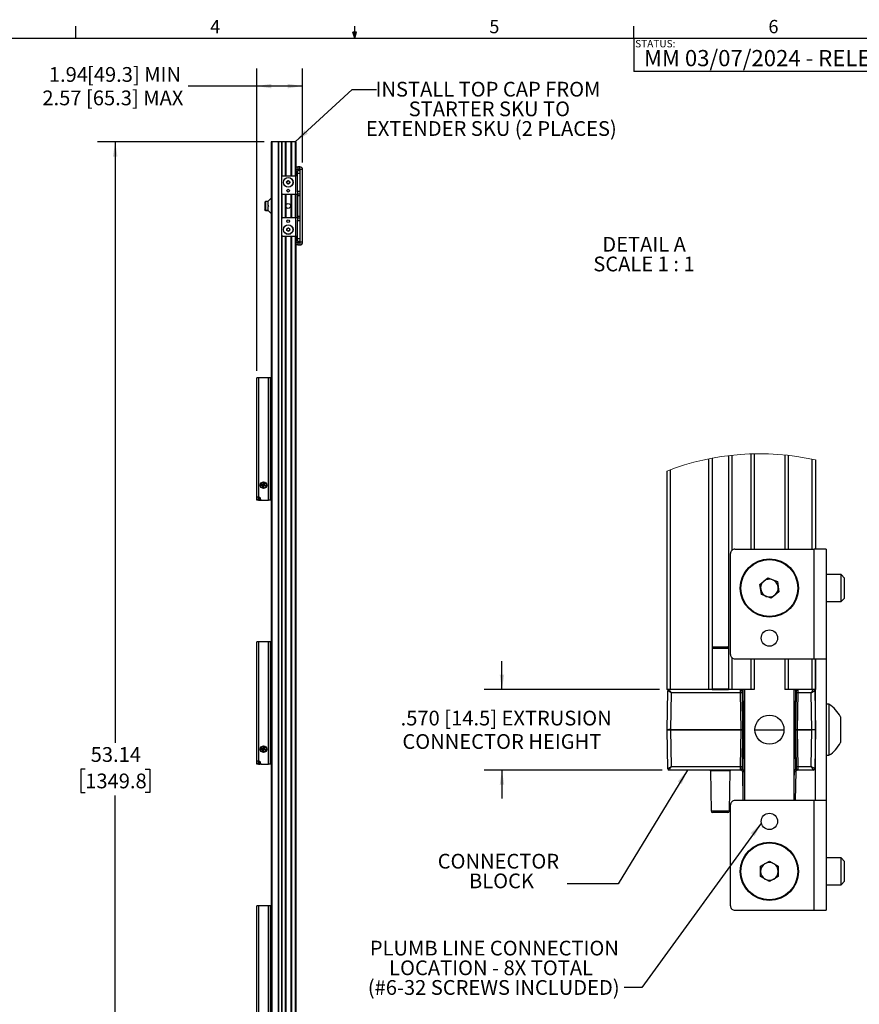
# Model space of a CAD drawing. Units: inches. Extents: x 3 to 99.1, y 1.5 to 64.7.
# Drawn here: x 36.8 to 72.4, y 22.9 to 64.6 of the extents above; entities that cross this region are included whole.
import ezdxf

# ---------------------------------------------------------------- set-up
doc = ezdxf.new("R2010")
doc.units = ezdxf.units.IN
doc.header["$LTSCALE"] = 6
doc.header["$MEASUREMENT"] = 0
doc.layers.add('LAYER_1', color=5, linetype='Continuous')
doc.layers.add('SLD-0', color=179, linetype='Continuous')
doc.styles.add('SLDTEXTSTYLE0', font='TXT', dxfattribs={"width": 0.75})
doc.styles.add('SLDTEXTSTYLE1', font='TXT', dxfattribs={"width": 0.7})
doc.styles.add('SLDTEXTSTYLE3', font='TXT', dxfattribs={"width": 0.681818})
doc.dimstyles.new('SLDDIMSTYLE0', dxfattribs={"dimtxt": 0.625, "dimasz": 0.625, "dimexe": 0, "dimexo": 0.0625, "dimgap": 0.15625, "dimtad": 0, "dimtih": 1, "dimtoh": 1, "dimrnd": 1e-09, "dimzin": 12, "dimdsep": 46, "dimtxsty": 'SLDTEXTSTYLE0', "dimsah": 1, "dimcen": 0.09, "dimadec": 0, "dimazin": 3, "dimtfac": 1, "dimtofl": 0, "dimtmove": 0, "dimatfit": 3, "dimfxl": 1, "dimfrac": 2, "dimtolj": 1, "dimtzin": 12, "dimarcsym": 0})
doc.dimstyles.new('SLDDIMSTYLE2', dxfattribs={"dimtxt": 0.625, "dimasz": 0.625, "dimexe": 0, "dimexo": 0.0625, "dimgap": 0.15625, "dimtad": 0, "dimtih": 1, "dimtoh": 1, "dimrnd": 1e-09, "dimzin": 12, "dimdsep": 46, "dimtxsty": 'SLDTEXTSTYLE0', "dimsah": 1, "dimcen": 0.09, "dimadec": 0, "dimazin": 3, "dimtfac": 1, "dimtofl": 0, "dimtmove": 0, "dimatfit": 3, "dimfxl": 1, "dimfrac": 2, "dimtolj": 1, "dimtzin": 12, "dimarcsym": 0})
doc.dimstyles.new('SLDDIMSTYLE3', dxfattribs={"dimtxt": 0.18, "dimasz": 0.625, "dimexe": 0, "dimexo": 0.0625, "dimgap": 0, "dimtad": 0, "dimtih": 1, "dimtoh": 1, "dimdec": 0, "dimrnd": 1e-09, "dimzin": 0, "dimdsep": 46, "dimtxsty": 'Standard', "dimsah": 1, "dimcen": 0.09, "dimadec": 0, "dimazin": 0, "dimtfac": 0.625, "dimtdec": 0, "dimtofl": 0, "dimtmove": 0, "dimatfit": 3, "dimfxl": 1, "dimfrac": 2, "dimtolj": 1, "dimtzin": 0, "dimarcsym": 0})
doc.dimstyles.new('SLDDIMSTYLE5', dxfattribs={"dimtxt": 0.625, "dimasz": 0.625, "dimexe": 0, "dimexo": 0.0625, "dimgap": 0.15625, "dimtad": 0, "dimtih": 1, "dimtoh": 1, "dimdec": 3, "dimlfac": 0.166667, "dimrnd": 1e-09, "dimzin": 4, "dimdsep": 46, "dimtxsty": 'SLDTEXTSTYLE0', "dimsah": 1, "dimcen": 0.09, "dimadec": 0, "dimazin": 1, "dimtfac": 1, "dimtdec": 3, "dimtmove": 0, "dimatfit": 0, "dimfxl": 1, "dimfrac": 2, "dimtolj": 1, "dimtzin": 12, "dimarcsym": 0})

# ---------------------------------------------------------------- blocks, each defined once
blk = doc.blocks.new('_D_6')
at = {"layer": 'LAYER_1'}
for p, q in [((47.158, 59.46), (40.106, 59.46)), ((40.856, 59.46), (40.856, 34.009)), ((39.587, 32.889), (39.397, 32.889)), ((39.397, 32.889), (39.397, 31.896)), ((42.126, 32.889), (42.316, 32.889)), ((42.316, 32.889), (42.316, 31.896)), ((39.397, 31.896), (39.587, 31.896)), ((40.856, 6.317), (40.856, 31.769)), ((42.316, 31.896), (42.126, 31.896)), ((47.175, 6.317), (40.106, 6.317))]:
    blk.add_line(p, q, dxfattribs=at)
for points in [[(40.856, 59.46), (40.76, 58.835), (40.952, 58.835)], [(40.856, 6.317), (40.952, 6.942), (40.76, 6.942)]]:
    blk.add_solid(points, dxfattribs=at)
at = {"layer": 'LAYER_1', "char_height": 0.625, "attachment_point": 1, "style": 'SLDTEXTSTYLE0'}
for s, insert in [('53.14', (39.818, 33.821)), ('1349.8', (39.587, 32.701))]:
    blk.add_mtext(s, dxfattribs=dict(at, insert=insert))
blk = doc.blocks.new('_D_7')
at = {"layer": 'LAYER_1'}
for p, q in [((46.848, 49.76), (46.848, 62.573)), ((48.792, 58.583), (48.792, 62.573)), ((46.848, 61.823), (43.94, 61.823)), ((48.792, 61.823), (46.848, 61.823))]:
    blk.add_line(p, q, dxfattribs=at)
for points in [[(46.848, 61.823), (47.473, 61.727), (47.473, 61.919)], [(48.792, 61.823), (48.167, 61.919), (48.167, 61.727)]]:
    blk.add_solid(points, dxfattribs=at)
at = {"layer": 'LAYER_1', "char_height": 0.625, "attachment_point": 1, "style": 'SLDTEXTSTYLE0'}
for s, insert in [('1.94', (38.047, 62.628)), ('[49.3] MIN', (39.662, 62.628)), ('2.57 [65.3] MAX', (37.772, 61.635))]:
    blk.add_mtext(s, dxfattribs=dict(at, insert=insert))
blk = doc.blocks.new('SW_NOTE_0_5')
at = {"layer": 'LAYER_1', "color": 0, "char_height": 0.625, "attachment_point": 2, "style": 'SLDTEXTSTYLE0'}
for s, insert in [('INSTALL TOP CAP FROM', (4.726, 0.331)), ('STARTER SKU TO', (4.784, -0.502)), ('EXTENDER SKU (2 PLACES)', (4.868, -1.335))]:
    blk.add_mtext(s, dxfattribs=dict(at, insert=insert))
blk = doc.blocks.new('_D_10')
at = {"layer": 'LAYER_1'}
for p, q in [((57.235, 36.267), (57.235, 37.469)), ((63.911, 36.267), (56.485, 36.267)), ((64.015, 32.849), (56.485, 32.849)), ((57.235, 32.849), (57.235, 31.648))]:
    blk.add_line(p, q, dxfattribs=at)
for points in [[(57.235, 36.267), (57.331, 36.892), (57.139, 36.892)], [(57.235, 32.849), (57.139, 32.224), (57.331, 32.224)]]:
    blk.add_solid(points, dxfattribs=at)
at = {"layer": 'LAYER_1', "char_height": 0.625, "attachment_point": 1, "style": 'SLDTEXTSTYLE0'}
for s, insert in [('.570', (52.944, 35.364)), ('[14.5] EXTRUSION', (54.794, 35.364)), ('CONNECTOR HEIGHT', (53.019, 34.371))]:
    blk.add_mtext(s, dxfattribs=dict(at, insert=insert))
blk = doc.blocks.new('SW_NOTE_0_8')
at = {"color": 0, "linetype": 'Continuous', "lineweight": 0, "char_height": 0.625, "attachment_point": 2}
for s, insert, style in [('DETAIL A', (1.68, 0.806), 'SLDTEXTSTYLE0'), ('SCALE 1 : 1', (1.676, -0.028), 'SLDTEXTSTYLE3')]:
    blk.add_mtext(s, dxfattribs=dict(at, insert=insert, style=style))
blk = doc.blocks.new('SW_NOTE_0_9')
at = {"layer": 'LAYER_1', "color": 0, "char_height": 0.625, "attachment_point": 2, "style": 'SLDTEXTSTYLE0'}
for s, insert in [('PLUMB LINE CONNECTION', (-5.499, 1.985)), ('LOCATION - 8X TOTAL', (-5.639, 1.151)), ('(#6-32 SCREWS INCLUDED)', (-5.527, 0.318))]:
    blk.add_mtext(s, dxfattribs=dict(at, insert=insert))
blk = doc.blocks.new('SW_NOTE_0_10')
at = {"layer": 'LAYER_1', "color": 0, "char_height": 0.625, "attachment_point": 2, "style": 'SLDTEXTSTYLE0'}
for s, insert in [('CONNECTOR', (2.637, 0.806)), ('BLOCK', (2.767, -0.028))]:
    blk.add_mtext(s, dxfattribs=dict(at, insert=insert))

msp = doc.modelspace()

# ---------------------------------------------------------------- linework, layer by layer
at = {"color": 7, "linetype": 'Continuous', "lineweight": 25}
for p, q in [((47.4576, 59.4605), (47.4576, 6.8867)), ((47.4826, 59.4605), (47.4576, 59.4605)), ((47.4826, 59.4605), (47.4826, 6.8867)), ((47.7535, 59.4605), (47.4826, 59.4605)), ((47.7535, 59.4605), (47.7535, 6.8867)), ((47.7785, 59.4605), (47.7535, 59.4605)), ((47.7785, 59.4605), (47.7785, 6.8867)), ((47.8936, 59.4605), (47.7785, 59.4605)), ((47.8936, 59.4605), (47.8936, 6.8867)), ((47.9186, 59.4605), (47.8936, 59.4605)), ((48.0511, 59.4605), (47.9186, 59.4605)), ((48.0761, 59.4605), (48.0511, 59.4605)), ((48.0761, 59.4605), (48.0761, 58.0205)), ((48.2911, 59.4605), (48.0761, 59.4605)), ((48.2911, 59.4605), (48.2911, 58.0205)), ((48.3161, 59.4605), (48.2911, 59.4605)), ((48.4826, 59.4605), (48.3161, 59.4605)), ((48.5076, 59.4605), (48.4826, 59.4605)), ((48.5076, 59.4605), (48.5076, 58.0205)), ((48.5122, 58.291), (48.5122, 58.3956)), ((48.5122, 58.3956), (48.5872, 58.3956)), ((48.5872, 58.3956), (48.5872, 58.291)), ((48.6792, 58.3956), (48.5872, 58.3956)), ((48.6792, 58.291), (48.6792, 58.3956)), ((47.9079, 57.2767), (47.9079, 57.9892)), ((47.9391, 58.0205), (48.4999, 58.0205)), ((48.4999, 57.2455), (48.4999, 58.0205)), ((48.5826, 58.0205), (48.4999, 58.0205)), ((48.5872, 58.291), (48.5122, 58.291)), ((48.5826, 58.1205), (48.5826, 58.2455)), ((48.5826, 58.2455), (48.6872, 58.2455)), ((48.5826, 57.3705), (48.5826, 58.1205)), ((48.6872, 58.1205), (48.5826, 58.1205)), ((48.6792, 58.291), (48.5872, 58.291)), ((48.7918, 58.283), (48.6872, 58.283)), ((48.6872, 55.208), (48.6872, 58.283)), ((48.7918, 55.208), (48.7918, 58.283)), ((48.1138, 57.764), (48.1648, 57.8152)), ((48.1326, 57.6944), (48.1138, 57.764)), ((48.2024, 57.6758), (48.1326, 57.6944)), ((48.1648, 57.8152), (48.2345, 57.7966)), ((48.2533, 57.7269), (48.2024, 57.6758)), ((48.2345, 57.7966), (48.2533, 57.7269)), ((47.9391, 57.2455), (48.4999, 57.2455)), ((48.0761, 57.2455), (48.0761, 56.2455)), ((48.2911, 57.2455), (48.2911, 56.2455)), ((48.4999, 57.2455), (48.5826, 57.2455)), ((48.5076, 57.2455), (48.5076, 56.2455)), ((48.5076, 57.1932), (48.5079, 57.1932)), ((48.5079, 56.2455), (48.5079, 57.2455)), ((48.5826, 57.3422), (48.5826, 57.3705)), ((48.5826, 57.3705), (48.6872, 57.3705)), ((48.5826, 57.3422), (48.5826, 57.2455)), ((48.5826, 57.2455), (48.5826, 56.2455)), ((48.6872, 57.2455), (48.5826, 57.2455)), ((48.5826, 57.1932), (48.6872, 57.1932)), ((47.221, 56.933), (47.1872, 56.8991)), ((47.1872, 56.8991), (47.1872, 56.5919)), ((47.3326, 56.933), (47.221, 56.933)), ((47.221, 56.933), (47.221, 56.558)), ((47.4576, 57.0682), (47.3326, 56.9432)), ((47.3326, 56.7705), (47.3326, 56.9432)), ((47.3576, 56.7455), (47.3326, 56.7705)), ((47.3326, 56.7205), (47.3576, 56.7455)), ((47.221, 56.558), (47.1872, 56.5919)), ((47.1872, 56.5919), (47.1872, 56.5918)), ((47.1872, 56.5918), (47.221, 56.558)), ((47.221, 56.558), (47.3326, 56.558)), ((47.221, 56.558), (47.221, 56.558)), ((47.3326, 56.5478), (47.3326, 56.7205)), ((47.3326, 56.5478), (47.4576, 56.4228)), ((47.9079, 55.5017), (47.9079, 56.2142)), ((48.4999, 56.2455), (47.9391, 56.2455)), ((48.4999, 55.4705), (48.4999, 56.2455)), ((48.5826, 56.2455), (48.4999, 56.2455)), ((48.5079, 56.2978), (48.5076, 56.2978)), ((48.6872, 56.2978), (48.5826, 56.2978)), ((48.5826, 56.2455), (48.5826, 56.1488)), ((48.5826, 56.2455), (48.6872, 56.2455)), ((48.5826, 56.1205), (48.5826, 56.1488)), ((48.6872, 56.1205), (48.5826, 56.1205)), ((48.5826, 55.3705), (48.5826, 56.1205)), ((48.1177, 55.7749), (48.1761, 55.8173)), ((48.1252, 55.7031), (48.1177, 55.7749)), ((48.1911, 55.6737), (48.1252, 55.7031)), ((48.1761, 55.8173), (48.242, 55.7879)), ((48.2495, 55.7161), (48.1911, 55.6737)), ((48.242, 55.7879), (48.2495, 55.7161)), ((47.9391, 55.4705), (48.4999, 55.4705)), ((48.0761, 55.4705), (48.0761, 7.8769)), ((48.2911, 55.4705), (48.2911, 7.8769)), ((48.4999, 55.4705), (48.5826, 55.4705)), ((48.5076, 55.4705), (48.5076, 7.8769)), ((48.5122, 55.0954), (48.5122, 55.2)), ((48.5122, 55.2), (48.5872, 55.2)), ((48.5872, 55.0954), (48.5122, 55.0954)), ((48.5826, 55.2455), (48.5826, 55.3705)), ((48.5826, 55.3705), (48.6872, 55.3705)), ((48.6872, 55.2455), (48.5826, 55.2455)), ((48.5872, 55.2), (48.5872, 55.0954)), ((48.5872, 55.2), (48.6792, 55.2)), ((48.5872, 55.0954), (48.6792, 55.0954)), ((48.6792, 55.2), (48.6792, 55.0954)), ((48.7918, 55.208), (48.6872, 55.208)), ((46.9385, 49.4605), (46.8482, 49.4605)), ((46.8482, 44.4054), (46.8482, 49.4605)), ((46.9385, 44.4054), (46.9385, 49.4605)), ((47.3447, 49.4605), (46.9385, 49.4605)), ((47.4351, 49.4605), (47.3447, 49.4605)), ((47.3447, 44.2804), (47.3447, 49.4605)), ((47.4351, 44.2804), (47.4351, 49.4605)), ((47.4424, 49.4418), (47.4351, 49.4418)), ((47.4424, 49.4493), (47.4576, 49.4496)), ((47.4424, 49.4418), (47.4424, 44.299)), ((65.987, 46.032), (65.987, 36.2671)), ((66.137, 46.061), (66.137, 36.2671)), ((66.8272, 46.1669), (66.8272, 36.2671)), ((67.9221, 46.2439), (67.9221, 42.2083)), ((69.2121, 46.194), (69.2121, 42.2083)), ((70.5111, 45.9874), (70.5111, 42.2083)), ((64.2111, 45.5167), (64.2111, 36.2671)), ((64.3611, 45.5731), (64.3611, 36.2671)), ((47.0554, 44.914), (47.0662, 44.9556)), ((47.1154, 44.8984), (47.0554, 44.914)), ((47.0554, 44.914), (47.1285, 44.9061)), ((47.0662, 44.9556), (47.1339, 44.9269)), ((47.0662, 44.9556), (47.1262, 44.94)), ((47.0998, 44.8384), (47.1285, 44.9061)), ((47.0998, 44.8384), (47.1154, 44.8984)), ((47.1414, 44.8275), (47.0998, 44.8384)), ((47.1285, 44.9061), (47.1154, 44.8984)), ((47.1262, 44.94), (47.1419, 45)), ((47.1262, 44.94), (47.1339, 44.9269)), ((47.1285, 44.9061), (47.1339, 44.9269)), ((47.1493, 44.9007), (47.1285, 44.9061)), ((47.1419, 45), (47.1339, 44.9269)), ((47.1339, 44.9269), (47.1547, 44.9215)), ((47.1414, 44.8275), (47.1493, 44.9007)), ((47.157, 44.8875), (47.1414, 44.8275)), ((47.1419, 45), (47.1835, 44.9892)), ((47.1547, 44.9215), (47.1493, 44.9007)), ((47.157, 44.8875), (47.1493, 44.9007)), ((47.217, 44.8719), (47.1493, 44.9007)), ((47.1835, 44.9892), (47.1547, 44.9215)), ((47.1547, 44.9215), (47.1678, 44.9292)), ((47.2278, 44.9135), (47.1547, 44.9215)), ((47.217, 44.8719), (47.157, 44.8875)), ((47.1835, 44.9892), (47.1678, 44.9292)), ((47.1678, 44.9292), (47.2278, 44.9135)), ((47.2278, 44.9135), (47.217, 44.8719)), ((46.9385, 44.4054), (46.8482, 44.4054)), ((46.8482, 44.3116), (46.8482, 44.4054)), ((46.8482, 44.3116), (46.9229, 44.3116)), ((46.8482, 44.2804), (46.8482, 44.3116)), ((46.9229, 44.2804), (46.8482, 44.2804)), ((46.9229, 44.3116), (46.9229, 44.4054)), ((46.9229, 44.3116), (46.9229, 44.2804)), ((46.9296, 44.3938), (46.9296, 44.4054)), ((46.9296, 44.3938), (46.9322, 44.3938)), ((46.9296, 44.3938), (46.9296, 44.3888)), ((46.9296, 44.2829), (46.9296, 44.3888)), ((46.9296, 44.3888), (46.9322, 44.3888)), ((46.9296, 44.2829), (46.9322, 44.2829)), ((46.9322, 44.3913), (46.9322, 44.3938)), ((46.9322, 44.3938), (46.9668, 44.3932)), ((46.9322, 44.3913), (46.9668, 44.3907)), ((46.9322, 44.3888), (46.9322, 44.2829)), ((46.9668, 44.3882), (46.9322, 44.3888)), ((46.9322, 44.2829), (46.9887, 44.2838)), ((46.9887, 44.2813), (46.9322, 44.2804)), ((46.9385, 44.4054), (46.9754, 44.4054)), ((46.9715, 44.3893), (46.9668, 44.3932)), ((46.9911, 44.2869), (46.9668, 44.3882)), ((46.9691, 44.3888), (46.9934, 44.2875)), ((46.9715, 44.3893), (46.9908, 44.3092)), ((46.9754, 44.4054), (47.0027, 44.3035)), ((46.9887, 44.2813), (46.9934, 44.2875)), ((46.9911, 44.2869), (46.9887, 44.2838)), ((46.9904, 44.2814), (46.9887, 44.2813)), ((46.9941, 44.2873), (46.9908, 44.3092)), ((46.9934, 44.2875), (46.9941, 44.2873)), ((46.9957, 44.3091), (46.9953, 44.2863)), ((46.996, 44.3283), (46.9957, 44.3091)), ((47.0328, 44.2804), (47.3447, 44.2804)), ((47.4351, 44.2804), (47.3447, 44.2804)), ((47.4351, 44.299), (47.4424, 44.299)), ((47.4576, 44.2913), (47.4424, 44.2915)), ((67.0998, 42.2083), (70.4643, 42.2083)), ((70.4643, 37.5583), (70.4643, 42.2083)), ((70.9605, 42.2083), (70.4643, 42.2083)), ((70.9605, 42.2083), (70.9605, 37.5583)), ((66.9123, 37.7458), (66.9123, 42.0208)), ((68.1577, 40.7126), (68.4936, 40.9858)), ((68.4936, 40.9858), (68.8982, 40.8315)), ((71.5971, 41.1271), (70.9605, 41.1271)), ((71.7459, 40.9783), (71.5971, 41.1271)), ((71.5971, 40.677), (71.5971, 41.1271)), ((71.7459, 40.6457), (71.7459, 40.9783)), ((68.2264, 40.2851), (68.1577, 40.7126)), ((68.8982, 40.8315), (68.9669, 40.404)), ((71.5971, 39.9871), (71.5971, 40.677)), ((71.7459, 40.1359), (71.7459, 40.6457)), ((68.6309, 40.1308), (68.2264, 40.2851)), ((68.9669, 40.404), (68.6309, 40.1308)), ((71.5971, 39.9871), (71.7459, 40.1359)), ((70.9605, 39.9871), (71.5971, 39.9871)), ((46.9385, 38.2804), (46.8482, 38.2804)), ((46.8482, 33.2252), (46.8482, 38.2804)), ((46.9385, 33.2252), (46.9385, 38.2804)), ((47.3447, 38.2804), (46.9385, 38.2804)), ((47.4351, 38.2804), (47.3447, 38.2804)), ((47.3447, 33.1002), (47.3447, 38.2804)), ((47.4351, 33.1002), (47.4351, 38.2804)), ((47.4424, 38.2617), (47.4351, 38.2617)), ((47.4424, 38.2692), (47.4576, 38.2695)), ((47.4424, 38.2617), (47.4424, 33.1189)), ((66.1672, 38.0671), (66.797, 38.0671)), ((67.0998, 37.5583), (70.4643, 37.5583)), ((67.9221, 37.5583), (67.9221, 36.2671)), ((69.2121, 37.5583), (69.2121, 36.2671)), ((70.4643, 37.5583), (70.9605, 37.5583)), ((70.5111, 37.5583), (70.5111, 36.2671)), ((70.5123, 34.5596), (70.5123, 37.5583)), ((70.9605, 37.5583), (70.9605, 31.5583)), ((64.3611, 36.2671), (64.2111, 36.2671)), ((64.2261, 34.5583), (64.2549, 36.2082)), ((64.2549, 36.2082), (64.2549, 36.2082)), ((65.987, 36.2671), (64.3611, 36.2671)), ((64.4033, 36.1197), (64.3761, 34.5609)), ((67.3419, 36.1197), (64.4033, 36.1197)), ((66.137, 36.2671), (65.987, 36.2671)), ((66.137, 36.2671), (66.8272, 36.2671)), ((66.9772, 36.2671), (66.8272, 36.2671)), ((67.7721, 36.2671), (66.9772, 36.2671)), ((67.3691, 34.5596), (67.3419, 36.1197)), ((67.4019, 36.1197), (67.4291, 34.5596)), ((67.4303, 36.2082), (67.4591, 34.5583)), ((67.5123, 36.2671), (67.5123, 31.5583)), ((67.9221, 36.2671), (67.7721, 36.2671)), ((69.3621, 36.2671), (69.2121, 36.2671)), ((70.3611, 36.2671), (69.3621, 36.2671)), ((69.6123, 31.5583), (69.6123, 36.2671)), ((69.6491, 34.5583), (69.6779, 36.2082)), ((69.6792, 34.5596), (69.7064, 36.1197)), ((69.7664, 36.1197), (69.7391, 34.5596)), ((70.3351, 36.1197), (69.7664, 36.1197)), ((70.3623, 34.5596), (70.3351, 36.1197)), ((70.5111, 36.2671), (70.3611, 36.2671)), ((70.4838, 36.1934), (70.4838, 36.1934)), ((70.4838, 36.1934), (70.5123, 34.5596)), ((71.0805, 35.6413), (70.9605, 35.6413)), ((71.0805, 35.6413), (71.0805, 34.5583)), ((70.5123, 35.1283), (70.5024, 35.1283)), ((71.5665, 35.0998), (71.5665, 34.5583)), ((64.2262, 34.5557), (64.2261, 34.5583)), ((64.2549, 32.9084), (64.2262, 34.5557)), ((64.3761, 34.5609), (64.3762, 34.5596)), ((64.3761, 34.5596), (64.3762, 34.5596)), ((64.3762, 34.557), (64.3761, 34.557)), ((64.3761, 34.557), (64.4033, 32.9969)), ((64.3762, 34.5596), (64.3762, 34.557)), ((64.3762, 34.5596), (67.3691, 34.5596)), ((67.3691, 34.557), (64.3762, 34.557)), ((67.3419, 32.9969), (67.3691, 34.557)), ((67.3691, 34.5583), (67.3691, 34.5596)), ((67.3691, 34.557), (67.3691, 34.5583)), ((67.4291, 34.5583), (67.3691, 34.5583)), ((67.4291, 34.557), (67.4019, 32.9969)), ((67.4291, 34.5596), (67.4291, 34.5583)), ((67.4291, 34.5583), (67.4291, 34.557)), ((67.4591, 34.5583), (67.4291, 34.5583)), ((67.4591, 34.5583), (67.4303, 32.9084)), ((67.4591, 34.5583), (67.5123, 34.5583)), ((67.9458, 34.5583), (69.1788, 34.5583)), ((69.6123, 34.5583), (69.6491, 34.5583)), ((69.6791, 34.5583), (69.6491, 34.5583)), ((69.6779, 32.9084), (69.6491, 34.5583)), ((69.6791, 34.5583), (69.6792, 34.5596)), ((69.7391, 34.5583), (69.6791, 34.5583)), ((69.6792, 34.557), (69.6791, 34.5583)), ((69.7064, 32.9969), (69.6792, 34.557)), ((69.7391, 34.5596), (69.7391, 34.5583)), ((69.7391, 34.5596), (70.3623, 34.5596)), ((69.7391, 34.5583), (69.7391, 34.557)), ((70.3623, 34.557), (69.7391, 34.557)), ((69.7391, 34.557), (69.7664, 32.9969)), ((70.3351, 32.9969), (70.3623, 34.557)), ((70.5123, 34.5583), (70.3642, 34.5583)), ((70.5123, 34.557), (70.4838, 32.9232)), ((70.5123, 31.5583), (70.5123, 34.557)), ((71.0805, 34.5583), (71.0805, 33.4753)), ((71.5665, 34.5583), (71.5665, 34.0168)), ((47.1262, 33.7599), (47.1419, 33.8199)), ((47.1419, 33.8199), (47.1339, 33.7468)), ((47.1419, 33.8199), (47.1835, 33.809)), ((47.1835, 33.809), (47.1547, 33.7413)), ((47.1835, 33.809), (47.1678, 33.749)), ((70.5024, 33.9883), (70.5123, 33.9883)), ((47.0554, 33.7339), (47.0662, 33.7755)), ((47.1154, 33.7183), (47.0554, 33.7339)), ((47.0554, 33.7339), (47.1285, 33.726)), ((47.0662, 33.7755), (47.1339, 33.7468)), ((47.0662, 33.7755), (47.1262, 33.7599)), ((47.0998, 33.6583), (47.1285, 33.726)), ((47.0998, 33.6583), (47.1154, 33.7183)), ((47.1414, 33.6474), (47.0998, 33.6583)), ((47.1285, 33.726), (47.1154, 33.7183)), ((47.1262, 33.7599), (47.1339, 33.7468)), ((47.1285, 33.726), (47.1339, 33.7468)), ((47.1493, 33.7205), (47.1285, 33.726)), ((47.1339, 33.7468), (47.1547, 33.7413)), ((47.1414, 33.6474), (47.1493, 33.7205)), ((47.157, 33.7074), (47.1414, 33.6474)), ((47.1547, 33.7413), (47.1493, 33.7205)), ((47.217, 33.6918), (47.1493, 33.7205)), ((47.157, 33.7074), (47.1493, 33.7205)), ((47.1547, 33.7413), (47.1678, 33.749)), ((47.2278, 33.7334), (47.1547, 33.7413)), ((47.217, 33.6918), (47.157, 33.7074)), ((47.1678, 33.749), (47.2278, 33.7334)), ((47.2278, 33.7334), (47.217, 33.6918)), ((70.9605, 33.4753), (71.0805, 33.4753)), ((46.9385, 33.2252), (46.8482, 33.2252)), ((46.8482, 33.1315), (46.8482, 33.2252)), ((46.8482, 33.1315), (46.9229, 33.1315)), ((46.8482, 33.1002), (46.8482, 33.1315)), ((46.9229, 33.1002), (46.8482, 33.1002)), ((46.9229, 33.1315), (46.9229, 33.2252)), ((46.9229, 33.1315), (46.9229, 33.1002)), ((46.9296, 33.2136), (46.9296, 33.2252)), ((46.9296, 33.2136), (46.9322, 33.2136)), ((46.9296, 33.2136), (46.9296, 33.2086)), ((46.9296, 33.2086), (46.9322, 33.2086)), ((46.9296, 33.1027), (46.9296, 33.2086)), ((46.9296, 33.1027), (46.9322, 33.1027)), ((46.9322, 33.2111), (46.9322, 33.2136)), ((46.9322, 33.2136), (46.9668, 33.213)), ((46.9322, 33.2111), (46.9668, 33.2105)), ((46.9322, 33.2086), (46.9322, 33.1027)), ((46.9668, 33.208), (46.9322, 33.2086)), ((46.9322, 33.1027), (46.9887, 33.1037)), ((46.9887, 33.1012), (46.9322, 33.1002)), ((46.9385, 33.2252), (46.9754, 33.2252)), ((46.9715, 33.2092), (46.9668, 33.213)), ((46.9911, 33.1068), (46.9668, 33.208)), ((46.9691, 33.2086), (46.9934, 33.1074)), ((46.9715, 33.2092), (46.9908, 33.1291)), ((46.9754, 33.2252), (47.0027, 33.1234)), ((46.9887, 33.1012), (46.9934, 33.1074)), ((46.9911, 33.1068), (46.9887, 33.1037)), ((46.9904, 33.1013), (46.9887, 33.1012)), ((46.9941, 33.1071), (46.9908, 33.1291)), ((46.9934, 33.1074), (46.9941, 33.1071)), ((46.9957, 33.129), (46.9953, 33.1062)), ((46.996, 33.1482), (46.9957, 33.129)), ((47.0328, 33.1002), (47.3447, 33.1002)), ((47.4351, 33.1002), (47.3447, 33.1002)), ((47.4351, 33.1189), (47.4424, 33.1189)), ((47.4576, 33.1111), (47.4424, 33.1114)), ((64.4033, 32.9969), (67.3419, 32.9969)), ((69.7664, 32.9969), (70.3351, 32.9969)), ((64.2549, 32.9084), (64.2549, 32.9084)), ((67.3403, 32.8495), (64.3149, 32.8495)), ((66.0626, 32.82), (66.0922, 31.1232)), ((66.872, 31.1232), (66.9016, 32.82)), ((67.3702, 32.8495), (67.3528, 32.8495)), ((67.4517, 31.5583), (67.4302, 32.7905)), ((69.6781, 32.7905), (69.6566, 31.5583)), ((69.7554, 32.8495), (69.7381, 32.8495)), ((70.4088, 32.8495), (69.7679, 32.8495)), ((70.4838, 32.9232), (70.4838, 32.9231)), ((66.9123, 27.0958), (66.9123, 31.3708)), ((70.4643, 31.5583), (67.0998, 31.5583)), ((70.4643, 26.9083), (70.4643, 31.5583)), ((70.9605, 31.5583), (70.4643, 31.5583)), ((70.9605, 31.5583), (70.9605, 26.9083)), ((66.797, 31.0495), (66.1672, 31.0495)), ((68.1873, 28.7748), (68.5623, 28.9913)), ((68.5623, 28.9913), (68.9373, 28.7748)), ((71.5971, 29.1283), (70.9605, 29.1283)), ((71.7459, 28.9795), (71.5971, 29.1283)), ((71.5971, 27.9883), (71.5971, 29.1283)), ((71.7459, 28.1371), (71.7459, 28.9795)), ((68.1873, 28.3418), (68.1873, 28.7748)), ((68.9373, 28.7748), (68.9373, 28.3418)), ((68.5623, 28.1253), (68.1873, 28.3418)), ((68.9373, 28.3418), (68.5623, 28.1253)), ((70.9605, 27.9883), (71.5971, 27.9883)), ((71.5971, 27.9883), (71.7459, 28.1371)), ((46.9385, 27.1002), (46.8482, 27.1002)), ((46.8482, 22.0451), (46.8482, 27.1002)), ((46.9385, 22.0451), (46.9385, 27.1002)), ((47.3447, 27.1002), (46.9385, 27.1002)), ((47.4351, 27.1002), (47.3447, 27.1002)), ((47.3447, 21.9201), (47.3447, 27.1002)), ((47.4351, 21.9201), (47.4351, 27.1002)), ((47.4424, 27.0816), (47.4351, 27.0816)), ((47.4424, 27.0891), (47.4576, 27.0893)), ((47.4424, 27.0816), (47.4424, 21.9388)), ((67.0998, 26.9083), (70.4643, 26.9083)), ((70.4643, 26.9083), (70.9605, 26.9083))]:
    msp.add_line(p, q, dxfattribs=at)
at = {"color": 8, "linetype": 'Continuous', "lineweight": 25}
for p, q in [((47.9186, 59.4605), (47.9186, 58.0128)), ((48.0511, 59.4605), (48.0511, 58.0205)), ((48.3161, 59.4605), (48.3161, 58.0205)), ((48.4826, 59.4605), (48.4826, 58.0205)), ((47.9186, 57.2532), (47.9186, 56.2378)), ((48.0511, 57.2455), (48.0511, 56.2455)), ((48.3161, 57.2455), (48.3161, 56.2455)), ((48.4826, 57.2455), (48.4826, 56.2455)), ((47.3326, 56.558), (47.221, 56.558)), ((47.9186, 55.4782), (47.9186, 7.8693)), ((48.0511, 55.4705), (48.0511, 7.8769)), ((48.3161, 55.4705), (48.3161, 7.8769)), ((48.4826, 55.4705), (48.4826, 7.8769)), ((47.4576, 49.4421), (47.4424, 49.4418)), ((66.9772, 46.184), (66.9772, 42.1627)), ((67.7721, 46.2399), (67.7721, 42.2083)), ((69.3621, 46.1782), (69.3621, 42.2083)), ((70.3611, 46.0195), (70.3611, 42.2083)), ((46.9322, 44.4054), (46.9322, 44.3938)), ((46.9908, 44.3092), (46.9914, 44.3455)), ((47.4424, 44.299), (47.4576, 44.2988)), ((47.4576, 38.262), (47.4424, 38.2617)), ((66.8272, 37.9934), (66.137, 37.9934)), ((66.9772, 37.6039), (66.9772, 36.2671)), ((67.7721, 37.5583), (67.7721, 36.2671)), ((69.3621, 37.5583), (69.3621, 36.2671)), ((70.3611, 37.5583), (70.3611, 36.2671)), ((66.137, 36.2966), (66.8272, 36.2966)), ((46.9322, 33.2252), (46.9322, 33.2136)), ((46.9908, 33.1291), (46.9914, 33.1654)), ((47.4424, 33.1189), (47.4576, 33.1186)), ((66.9016, 32.82), (66.0626, 32.82)), ((67.4901, 32.7905), (67.5117, 31.5583)), ((69.6123, 32.4572), (69.6181, 32.7905)), ((66.0922, 31.1232), (66.872, 31.1232)), ((47.4576, 27.0818), (47.4424, 27.0816))]:
    msp.add_line(p, q, dxfattribs=at)
at = {"color": 7, "linetype": 'Continuous', "lineweight": 25, "flags": 128}
for points in [[(67.3419, 36.1197), (67.3416, 36.1486), (67.3413, 36.1763), (67.341, 36.2018), (67.3408, 36.2241), (67.3406, 36.2424), (67.3405, 36.2559), (67.3404, 36.2643), (67.3403, 36.2671)], [(67.4003, 36.2082), (67.4004, 36.2065), (67.4004, 36.2014), (67.4006, 36.1933), (67.4008, 36.1823), (67.401, 36.169), (67.4013, 36.1537), (67.4016, 36.1371), (67.4019, 36.1197)], [(69.7064, 36.1197), (69.7067, 36.1371), (69.707, 36.1537), (69.7072, 36.169), (69.7075, 36.1823), (69.7077, 36.1933), (69.7078, 36.2014), (69.7079, 36.2065), (69.7079, 36.2082)], [(69.7679, 36.2671), (69.7679, 36.2643), (69.7678, 36.2559), (69.7677, 36.2424), (69.7675, 36.2241), (69.7672, 36.2018), (69.767, 36.1763), (69.7667, 36.1486), (69.7664, 36.1197)], [(64.3761, 34.557), (64.3761, 34.5573), (64.3761, 34.5576), (64.3761, 34.558), (64.3761, 34.5583), (64.3761, 34.5586), (64.3761, 34.5589), (64.3761, 34.5593), (64.3761, 34.5596)], [(67.3403, 32.8495), (67.3404, 32.8523), (67.3405, 32.8606), (67.3406, 32.8742), (67.3408, 32.8925), (67.341, 32.9148), (67.3413, 32.9403), (67.3416, 32.968), (67.3419, 32.9969)], [(67.4019, 32.9969), (67.4016, 32.9795), (67.4013, 32.9629), (67.401, 32.9476), (67.4008, 32.9342), (67.4006, 32.9233), (67.4004, 32.9151), (67.4004, 32.9101), (67.4003, 32.9084)], [(69.7079, 32.9084), (69.7079, 32.9101), (69.7078, 32.9151), (69.7077, 32.9233), (69.7075, 32.9342), (69.7072, 32.9476), (69.707, 32.9629), (69.7067, 32.9795), (69.7064, 32.9969)], [(69.7664, 32.9969), (69.7667, 32.968), (69.767, 32.9403), (69.7672, 32.9148), (69.7675, 32.8925), (69.7677, 32.8742), (69.7678, 32.8606), (69.7679, 32.8523), (69.7679, 32.8495)]]:
    msp.add_lwpolyline(points, dxfattribs=at)
at = {"color": 7, "linetype": 'Continuous', "lineweight": 25}
for centre, radius in [((48.1836, 57.7455), 0.2055), ((48.1836, 57.7455), 0.201), ((48.1836, 57.3927), 0.0575), ((48.1836, 56.7455), 0.1028), ((48.1836, 55.7455), 0.2055), ((48.1836, 55.7455), 0.201), ((48.1836, 56.0982), 0.0575), ((47.1416, 44.9138), 0.1395), ((47.1416, 44.9138), 0.125), ((68.5623, 40.5583), 1.233), ((68.5623, 40.5583), 1.2063), ((68.5623, 38.4418), 0.345), ((68.5623, 34.5583), 0.6165), ((47.1416, 33.7336), 0.1395), ((47.1416, 33.7336), 0.125), ((68.5623, 30.6748), 0.345), ((68.5623, 28.5583), 1.233), ((68.5623, 28.5583), 1.2063)]:
    msp.add_circle(centre, radius, dxfattribs=at)
for centre, radius, start, end in [((48.6792, 58.283), 0.1126, 0, 90), ((47.9391, 57.9892), 0.0312, 90, 180), ((48.6792, 58.283), 0.008, 0, 90), ((48.1836, 57.7455), 0.0625, 135.10344, 195.10344), ((48.1836, 57.7455), 0.0625, 195.10344, 255.10344), ((48.1836, 57.7455), 0.0625, 75.10344, 135.10344), ((48.1836, 57.7455), 0.0625, 255.10344, 315.10344), ((48.1836, 57.7455), 0.0625, 15.10344, 75.10344), ((48.1836, 57.7455), 0.0625, 315.10344, 15.10344), ((47.9391, 57.2767), 0.0312, 180, 270), ((47.9391, 56.2142), 0.0312, 90, 180), ((47.9391, 55.5017), 0.0312, 180, 270), ((48.1836, 55.7455), 0.0625, 125.98054, 185.98054), ((48.1836, 55.7455), 0.0625, 185.98054, 245.98054), ((48.1836, 55.7455), 0.0625, 65.98054, 125.98054), ((48.1836, 55.7455), 0.0625, 245.98054, 305.98054), ((48.1836, 55.7455), 0.0625, 5.98054, 65.98054), ((48.1836, 55.7455), 0.0625, 305.98054, 5.98054), ((48.6792, 55.208), 0.1126, 270, 0), ((48.6792, 55.208), 0.008, 270, 0), ((47.4426, 49.4418), 0.0075, 91, 180), ((47.5499, 49.4456), 0.1075, 178.00162, 181.99838), ((46.9321, 44.3888), 0.0025, 89, 180), ((46.9321, 44.2829), 0.0025, 180, 271), ((46.8963, 44.39), 0.0358, 358.00162, 1.99838), ((46.8963, 44.2816), 0.0358, 358.00162, 1.99838), ((47.0026, 44.3919), 0.0358, 178.00162, 181.99838), ((46.9309, 44.3894), 0.0358, 358.00162, 1.99838), ((46.9667, 44.3882), 0.0025, 13.5, 89), ((46.9324, 44.5341), 0.1499, 283.26778, 284.20714), ((47.0059, 44.2434), 0.1499, 103.26778, 104.20714), ((46.9529, 44.2826), 0.0358, 358.00162, 1.99838), ((46.9895, 44.286), 0.00475, 280.70021, 15.01681), ((46.9903, 44.2864), 0.005, 271, 359), ((46.922, 40.3025), 4.0073, 88.94712, 89.01736), ((46.9567, 44.4328), 0.1499, 283.26778, 284.20714), ((46.9939, 44.2858), 0.00149, 19.26126, 82.3384), ((47.0328, 44.3116), 0.0312, 195, 270), ((47.4426, 44.299), 0.0075, 180, 269), ((47.5499, 44.2953), 0.1075, 178.00162, 181.99838), ((67.0998, 42.0208), 0.1875, 89.99687, 180.00353), ((68.5623, 40.5582), 0.3751, 69.1281, 129.11826), ((68.5623, 40.5583), 0.375, 9.12274, 69.12133), ((68.5623, 40.5583), 0.375, 129.12316, 189.12385), ((68.5623, 40.5583), 0.375, 189.1256, 249.12118), ((68.5623, 40.5583), 0.375, 309.12282, 9.12265), ((68.5623, 40.5583), 0.375, 249.12021, 309.12615), ((47.4426, 38.2617), 0.0075, 91, 180), ((47.5499, 38.2654), 0.1075, 178.00162, 181.99838), ((66.1672, 37.9924), 0.0748, 89.97693, 113.83869), ((66.7971, 37.9926), 0.0745, 66.11357, 90.07063), ((67.0998, 37.7458), 0.1875, 179.99647, 270.00313), ((64.3149, 36.2071), 0.06, 89.99557, 178.98522), ((64.3149, 36.2071), 0.06, 90.001, 178.99845), ((62.5583, 33.1926), 3.4601, 57.77549, 60.63665), ((59.5115, 33.2847), 5.654, 30.09442, 31.83614), ((67.3403, 36.2071), 0.06, 1.00133, 89.99926), ((67.3719, 35.2673), 0.853, 87.98468, 92.01532), ((67.3374, 36.6641), 0.45, 277.90806, 281.71667), ((67.4153, 36.652), 0.4441, 268.06481, 271.93519), ((67.3404, 36.2066), 0.0899, 0.99109, 10.79107), ((69.7678, 36.2066), 0.0898, 169.20608, 179.01339), ((69.6929, 36.652), 0.4441, 268.06477, 271.93523), ((69.7709, 36.664), 0.45, 258.28323, 262.09203), ((69.7364, 35.2673), 0.8529, 87.98466, 92.01534), ((69.7679, 36.2071), 0.06, 90.00131, 178.99831), ((75.7117, 33.5233), 5.9707, 152.64298, 154.22418), ((71.7563, 33.4399), 3.0334, 114.80434, 117.93904), ((70.4088, 36.1921), 0.075, 1.00402, 90.00678), ((70.4088, 36.1921), 0.075, 1.00048, 90.00811), ((70.4184, 34.5582), 1.2694, 25.2532, 58.56213), ((64.3385, 32.4159), 2.1453, 88.99603, 93.00412), ((64.4131, 30.2835), 4.2763, 90.49639, 92.50573), ((64.2634, 38.8778), 4.3223, 269.50632, 271.49428), ((67.3991, 33.7072), 0.853, 87.98468, 92.01532), ((67.3991, 35.4094), 0.853, 267.98468, 272.01532), ((69.7091, 33.7072), 0.8529, 87.98466, 92.01534), ((69.7091, 35.4094), 0.8529, 267.98466, 272.01534), ((70.4185, 34.5583), 1.2693, 301.43545, 334.74775), ((46.9321, 33.2086), 0.0025, 89, 180), ((46.9321, 33.1027), 0.0025, 180, 271), ((46.8963, 33.2099), 0.0358, 358.00162, 1.99838), ((46.8963, 33.1015), 0.0358, 358.00162, 1.99838), ((47.0026, 33.2118), 0.0358, 178.00162, 181.99838), ((46.9309, 33.2093), 0.0358, 358.00162, 1.99838), ((46.9667, 33.208), 0.0025, 13.5, 89), ((46.9324, 33.3539), 0.1499, 283.26778, 284.20714), ((47.0059, 33.0633), 0.1499, 103.26778, 104.20714), ((46.9529, 33.1025), 0.0358, 358.00162, 1.99838), ((46.9895, 33.1059), 0.00475, 280.70021, 15.01681), ((46.9903, 33.1062), 0.005, 271, 359), ((46.922, 29.1224), 4.0073, 88.94712, 89.01736), ((46.9567, 33.2527), 0.1499, 283.26778, 284.20714), ((46.9939, 33.1057), 0.00149, 19.26126, 82.3384), ((47.0328, 33.1315), 0.0313, 195, 270), ((47.4426, 33.1189), 0.0075, 180, 269), ((47.5499, 33.1151), 0.1075, 178.00162, 181.99838), ((62.5583, 35.924), 3.4601, 299.36335, 302.22451), ((59.4897, 35.845), 5.6794, 328.16775, 329.90169), ((67.3719, 33.8493), 0.853, 267.98468, 272.01532), ((69.7364, 33.8493), 0.8529, 267.98466, 272.01534), ((71.7563, 35.6767), 3.0334, 242.06096, 245.19566), ((75.7357, 35.6052), 5.9975, 205.77935, 207.35349), ((64.3149, 32.9095), 0.06, 181.01478, 270.00443), ((64.3149, 32.9095), 0.06, 181.00155, 269.999), ((66.0326, 32.8195), 0.03, 0.98712, 89.99957), ((66.9316, 32.8195), 0.03, 90.00115, 179.01216), ((67.3403, 32.9095), 0.06, 270.00074, 358.99867), ((67.3702, 32.7895), 0.06, 1.01458, 89.98579), ((67.3408, 32.4723), 0.4299, 78.19423, 82.18103), ((67.4153, 32.4646), 0.4441, 88.06481, 91.93519), ((67.3404, 32.91), 0.0899, 349.20893, 359.00891), ((67.3702, 32.7884), 0.12, 0.99832, 60.78321), ((67.4602, 33.6429), 0.853, 267.98469, 272.01531), ((69.7381, 32.7884), 0.12, 119.21862, 178.99985), ((69.6481, 33.6429), 0.8529, 267.98466, 272.01534), ((69.6929, 32.4646), 0.4441, 88.06477, 91.93523), ((69.7678, 32.91), 0.0898, 180.98661, 190.79392), ((69.7381, 32.7895), 0.06, 90.01399, 178.98521), ((69.7675, 32.4724), 0.4299, 97.81886, 101.80587), ((69.7679, 32.9095), 0.06, 181.00169, 269.99869), ((70.4088, 32.9245), 0.075, 269.99189, 358.99952), ((70.4088, 32.9245), 0.075, 269.99948, 358.98973), ((67.0998, 31.3708), 0.1875, 89.99687, 179.99923), ((66.1672, 31.1245), 0.075, 181.00815, 269.98966), ((66.797, 31.1245), 0.075, 270.01034, 358.99185), ((68.5623, 28.5583), 0.375, 119.99735, 180.00145), ((68.5623, 28.5584), 0.3749, 59.99405, 120.00595), ((68.5623, 28.5583), 0.375, 359.99855, 60.00265), ((68.5623, 28.5583), 0.375, 180.00042, 239.99863), ((68.5623, 28.5583), 0.375, 300.00137, 359.99958), ((68.5623, 28.5583), 0.375, 240.00208, 299.99792), ((47.4426, 27.0816), 0.0075, 91, 180), ((47.5499, 27.0853), 0.1075, 178.00162, 181.99838), ((67.0998, 27.0958), 0.1875, 179.99647, 270.00313)]:
    msp.add_arc(centre, radius, start, end, dxfattribs=at)
at = {"color": 7, "linetype": 'Continuous', "lineweight": 18}
msp.add_arc((68.1432, 35.2838), 10.9623, 77.52577, 111.02004, dxfattribs=at)
at = {"color": 8, "linetype": 'Continuous', "lineweight": 25}
for centre, start, end in [((67.3701, 36.3282), 299.226, 329.40898), ((69.7381, 36.3282), 210.59147, 240.77383)]:
    msp.add_arc(centre, 0.1201, start, end, dxfattribs=at)
at = {"color": 7, "linetype": 'Continuous', "lineweight": 25}
for points, knots in [([(67.3528, 36.2671), (67.3541, 36.2668), (67.357, 36.266), (67.362, 36.265), (67.3683, 36.2639), (67.3755, 36.263), (67.3837, 36.2624), (67.3932, 36.2615), (67.4039, 36.2598), (67.4127, 36.2557), (67.4198, 36.2495), (67.4235, 36.2438), (67.427, 36.2355), (67.4284, 36.2294), (67.4287, 36.2243), (67.4288, 36.2234)], [0, 0, 0, 0, 0.04099561, 0.08982228, 0.15757484, 0.23520124, 0.31176026, 0.40826608, 0.52758501, 0.63976054, 0.69844641, 0.81375855, 0.84175421, 0.97473166, 1, 1, 1, 1]), ([(69.6795, 36.2234), (69.68, 36.2276), (69.6805, 36.2328), (69.6835, 36.2412), (69.6862, 36.2463), (69.6922, 36.2533), (69.698, 36.257), (69.7069, 36.2602), (69.715, 36.2616), (69.7245, 36.2624), (69.7327, 36.263), (69.74, 36.2639), (69.7462, 36.265), (69.7513, 36.266), (69.7541, 36.2668), (69.7554, 36.2671)], [0, 0, 0, 0, 0.12848616, 0.15837875, 0.27167743, 0.30179882, 0.43904873, 0.47222705, 0.5915875, 0.68812912, 0.76471255, 0.84236597, 0.91014431, 0.95898578, 1, 1, 1, 1]), ([(70.3642, 34.5583), (70.3639, 34.5585), (70.3633, 34.5589), (70.3626, 34.5594), (70.3623, 34.5596)], [0, 0, 0, 0, 0.4806705, 1, 1, 1, 1]), ([(70.3623, 34.557), (70.3626, 34.5572), (70.3633, 34.5577), (70.3639, 34.5581), (70.3642, 34.5583)], [0, 0, 0, 0, 0.5228557, 1, 1, 1, 1]), ([(70.5123, 34.5596), (70.5123, 34.5594), (70.5123, 34.5589), (70.5123, 34.5585), (70.5123, 34.5583)], [0, 0, 0, 0, 0.51614803, 1, 1, 1, 1]), ([(70.5123, 34.5583), (70.5123, 34.5581), (70.5123, 34.5576), (70.5123, 34.5572), (70.5123, 34.557)], [0, 0, 0, 0, 0.47310027, 1, 1, 1, 1]), ([(67.4288, 32.8932), (67.4283, 32.8889), (67.4277, 32.8837), (67.4248, 32.8753), (67.422, 32.8703), (67.416, 32.8633), (67.4103, 32.8595), (67.4014, 32.8564), (67.3932, 32.855), (67.3837, 32.8542), (67.3755, 32.8535), (67.3683, 32.8527), (67.362, 32.8516), (67.357, 32.8505), (67.3541, 32.8498), (67.3528, 32.8495)], [0, 0, 0, 0, 0.1284904, 0.1583825, 0.2716857, 0.3016983, 0.4390325, 0.472216, 0.5915801, 0.6881088, 0.7647097, 0.8423655, 0.9101437, 0.9589889, 1, 1, 1, 1]), ([(69.7554, 32.8495), (69.7541, 32.8498), (69.7513, 32.8505), (69.7462, 32.8516), (69.74, 32.8527), (69.7327, 32.8535), (69.7246, 32.8542), (69.715, 32.855), (69.7044, 32.8568), (69.6956, 32.8609), (69.6885, 32.8671), (69.6848, 32.8728), (69.6812, 32.8811), (69.6799, 32.8872), (69.6796, 32.8923), (69.6795, 32.8932)], [0, 0, 0, 0, 0.04100159, 0.08982802, 0.15758548, 0.23521498, 0.31178782, 0.408286, 0.52760968, 0.63978969, 0.69856867, 0.8138854, 0.84175033, 0.9748737, 1, 1, 1, 1])]:
    msp.add_open_spline(points, degree=3, knots=knots, dxfattribs=at)
at = {"layer": 'LAYER_1'}
for p, q in [((65.0921, 32.8495), (62.1523, 28.0352)), ((62.1523, 28.0352), (59.9932, 28.0352))]:
    msp.add_line(p, q, dxfattribs=at)
msp.add_solid([(65.0921, 32.8495), (64.6843, 32.3662), (64.8484, 32.2659)], dxfattribs=at)
at = {"layer": 'SLD-0'}
for p, q in [((39.1935, 63.8524), (39.1935, 64.3612)), ((51.006, 63.8524), (51.006, 64.3612)), ((62.8185, 63.8524), (62.8185, 64.3612)), ((3.7575, 63.8524), (98.2575, 63.8524)), ((51.006, 63.8524), (50.9265, 64.104)), ((51.0813, 64.104), (50.9265, 64.104)), ((50.9638, 64.104), (51.006, 63.8524)), ((51.006, 63.8524), (51.0813, 64.104)), ((51.0355, 64.104), (51.006, 63.8524)), ((62.8185, 63.8524), (62.8185, 62.4388)), ((98.2575, 62.4388), (62.8185, 62.4388))]:
    msp.add_line(p, q, dxfattribs=at)

# ---------------------------------------------------------------- block references
at = {"color": 7, "linetype": 'Continuous', "lineweight": 0}
msp.add_blockref('SW_NOTE_0_8', (61.5741, 54.628), dxfattribs=at)
at = {"layer": 'LAYER_1'}
for name, p in [('SW_NOTE_0_5', (51.9182, 61.6726)), ('SW_NOTE_0_10', (54.4477, 28.495)), ('SW_NOTE_0_9', (62.4127, 23.6348))]:
    msp.add_blockref(name, p, dxfattribs=at)

# ---------------------------------------------------------------- texts
at = {"color": 7, "linetype": 'Continuous', "lineweight": 0, "char_height": 0.5625, "attachment_point": 1, "style": 'SLDTEXTSTYLE1'}
for s, insert in [('4', (44.88, 64.6251)), ('5', (56.7, 64.6251)), ('6', (68.52, 64.6251))]:
    msp.add_mtext(s, dxfattribs=dict(at, insert=insert))
at = {"layer": 'LAYER_1', "insert": (63.2501, 63.3512), "char_height": 0.6875, "attachment_point": 1, "style": 'SLDTEXTSTYLE1'}
msp.add_mtext('MM 03/07/2024 - RELEASED ON ECO: 500028537', dxfattribs=at)
at = {"layer": 'SLD-0', "insert": (62.877, 63.7748), "char_height": 0.3125, "attachment_point": 1, "style": 'SLDTEXTSTYLE1'}
msp.add_mtext('STATUS:', dxfattribs=at)

# ---------------------------------------------------------------- dimensions: what is measured, and where the dimension line sits
at = {"layer": 'LAYER_1'}
for base, p1, p2, angle, text, dimstyle, picture, middle in [((46.8482, 61.8227), (48.7918, 58.283), (46.8482, 49.4605), 0, '<>[49.3] MIN\\P2.57 [65.3] MAX', 'SLDDIMSTYLE2', '_D_7', (40.8563, 61.8227)), ((57.2353, 32.8495), (64.2111, 36.2671), (64.3149, 32.8495), 90, '<> [14.5] EXTRUSION\\PCONNECTOR HEIGHT\\P', 'SLDDIMSTYLE5', '_D_10', (57.2353, 34.5583))]:
    dim = msp.add_linear_dim(base=base, p1=p1, p2=p2, angle=angle, text=text, dimstyle=dimstyle, dxfattribs=at)
    dim.commit()
    dim.dimension.update_dxf_attribs({"geometry": picture, "text_midpoint": middle, "dimtype": 160})
dim = msp.add_linear_dim(base=(40.8563, 6.3171), p1=(47.4576, 59.4605), p2=(47.4749, 6.3171), angle=90, dimstyle='SLDDIMSTYLE0', dxfattribs=at)
dim.commit()
dim.dimension.update_dxf_attribs({"geometry": '_D_6', "text_midpoint": (40.8563, 32.8888), "dimtype": 160})

# ---------------------------------------------------------------- leaders
for points in [[(48.4826, 59.4605), (50.8904, 61.6726), (51.9182, 61.6726)], [(68.2217, 30.6201), (63.1627, 23.6348), (62.4127, 23.6348)]]:
    msp.add_leader(points, dimstyle='SLDDIMSTYLE3', dxfattribs=at)

doc.saveas('drawing.dxf')
